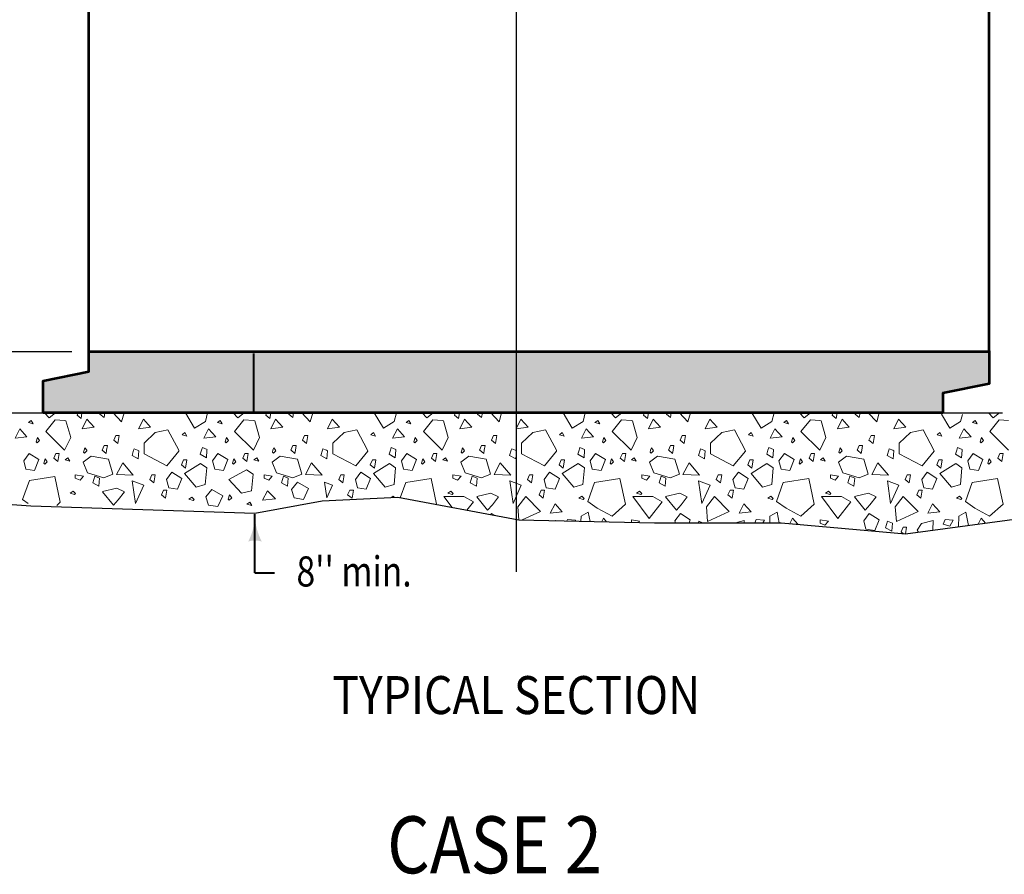
# Model space of a CAD drawing. Units: feet. Extents: x -2137151 to -2130416, y -2138504 to -2136574.
# Drawn here: x -2132777 to -2132058, y -2138376 to -2137752 of the extents above; entities that cross this region are included whole.
import ezdxf
from ezdxf.enums import TextEntityAlignment as Align

# ---------------------------------------------------------------- set-up
doc = ezdxf.new("R2010")
doc.units = ezdxf.units.FT
doc.header["$MEASUREMENT"] = 0
doc.linetypes.add('DGN Style 2', pattern=[72.711256, 43.626753, -29.084502])
for name, color, linetype, lineweight in [('dsnCellElements', 7, 'Continuous', 0), ('Level 1', 7, 'Continuous', 0), ('Level 2', 7, 'Continuous', 0)]:
    doc.layers.add(name, color=color, linetype=linetype, lineweight=lineweight)
doc.styles.add('Style-font001', font='font001.shx')

# ---------------------------------------------------------------- blocks, each defined once
blk = doc.blocks.new('LT')
at = {"layer": 'dsnCellElements', "linetype": 'Continuous', "lineweight": 30}
blk.add_hatch(color=7, dxfattribs=at).paths.add_polyline_path([(-20, 5, -0.156), (-20, -5, -0.123106), (0, 0, -0.123106)])
blk = doc.blocks.new('MH Joint - Left')
at = {"layer": 'Level 1', "color": 7, "linetype": 'Continuous', "lineweight": 53, "extrusion": (0, 0, -1), "flags": 128}
blk.add_lwpolyline([(0, 0), (-2.625, 0), (-3.375, 4), (-5, 4)], dxfattribs=at)

msp = doc.modelspace()

# ---------------------------------------------------------------- hatches: boundary and pattern name
at = {"layer": 'Level 1', "linetype": 'Continuous', "lineweight": 0}
msp.add_hatch(color=253, dxfattribs=at).paths.add_polyline_path([(-2132103.15, -2138039.38), (-2132760.11, -2138038.93), (-2132760.11, -2138015.42), (-2132726.84, -2138008.7), (-2132726.84, -2137994.14), (-2132069.21, -2137994.14), (-2132069.21, -2138017.68), (-2132103.15, -2138024.53)])

# ---------------------------------------------------------------- linework, layer by layer
at = {"layer": 'Level 1', "color": 7, "linetype": 'Continuous', "lineweight": 53}
for p, q in [((-2132726.84, -2137994.14), (-2132726.84, -2137635.86)), ((-2132069.21, -2137993.69), (-2132069.21, -2137635.86)), ((-2132726.84, -2137994.14), (-2132069.21, -2137994.14)), ((-2132103.15, -2138038.93), (-2132760.11, -2138038.93))]:
    msp.add_line(p, q, dxfattribs=at)
at = {"layer": 'Level 1', "color": 7, "linetype": 'Continuous', "lineweight": 30}
for p, q in [((-2132414.59, -2137649.58), (-2132414.67, -2138155)), ((-2133082.99, -2137994.21), (-2132739.11, -2137994.21))]:
    msp.add_line(p, q, dxfattribs=at)
at = {"layer": 'Level 1', "color": 7, "linetype": 'Continuous', "lineweight": 40}
for p, q in [((-2132606.37, -2138038.27), (-2132606.37, -2137995.59)), ((-2132605.44, -2138155.61), (-2132605.44, -2138112.93)), ((-2132605.44, -2138155.61), (-2132591.06, -2138155.61))]:
    msp.add_line(p, q, dxfattribs=at)
at = {"layer": 'Level 1', "color": 7, "linetype": 'Continuous', "lineweight": 13}
for p, q in [((-2132751.36, -2138044.12), (-2132758.24, -2138052.49)), ((-2132744.47, -2138044.56), (-2132751.36, -2138044.12)), ((-2132743.5, -2138044.62), (-2132744.47, -2138044.56)), ((-2132740.05, -2138056.92), (-2132743.5, -2138044.62)), ((-2132613.46, -2138044.12), (-2132620.34, -2138052.49)), ((-2132606.57, -2138044.56), (-2132613.46, -2138044.12)), ((-2132605.6, -2138044.62), (-2132606.57, -2138044.56)), ((-2132602.15, -2138056.92), (-2132605.6, -2138044.62)), ((-2132475.56, -2138044.12), (-2132482.44, -2138052.49)), ((-2132468.67, -2138044.56), (-2132475.56, -2138044.12)), ((-2132467.7, -2138044.62), (-2132468.67, -2138044.56)), ((-2132464.25, -2138056.92), (-2132467.7, -2138044.62)), ((-2132337.66, -2138044.12), (-2132344.54, -2138052.49)), ((-2132330.77, -2138044.56), (-2132337.66, -2138044.12)), ((-2132329.8, -2138044.62), (-2132330.77, -2138044.56)), ((-2132326.35, -2138056.92), (-2132329.8, -2138044.62)), ((-2132199.76, -2138044.12), (-2132206.64, -2138052.49)), ((-2132192.87, -2138044.56), (-2132199.76, -2138044.12)), ((-2132191.91, -2138044.62), (-2132192.87, -2138044.56)), ((-2132188.45, -2138056.92), (-2132191.91, -2138044.62)), ((-2132061.87, -2138044.12), (-2132068.74, -2138052.49)), ((-2132054.97, -2138044.56), (-2132061.87, -2138044.12)), ((-2132758.24, -2138052.49), (-2132744.47, -2138066.27)), ((-2132744.47, -2138066.27), (-2132740.05, -2138056.92)), ((-2132678.23, -2138053.15), (-2132686.49, -2138060.98)), ((-2132668.97, -2138051.3), (-2132678.23, -2138053.15)), ((-2132661.12, -2138066.27), (-2132668.97, -2138051.3)), ((-2132620.34, -2138052.49), (-2132606.57, -2138066.27)), ((-2132606.57, -2138066.27), (-2132602.15, -2138056.92)), ((-2132540.33, -2138053.15), (-2132548.59, -2138060.98)), ((-2132531.07, -2138051.3), (-2132540.33, -2138053.15)), ((-2132523.22, -2138066.27), (-2132531.07, -2138051.3)), ((-2132482.44, -2138052.49), (-2132468.67, -2138066.27)), ((-2132468.67, -2138066.27), (-2132464.25, -2138056.92)), ((-2132402.43, -2138053.15), (-2132410.69, -2138060.98)), ((-2132393.17, -2138051.3), (-2132402.43, -2138053.15)), ((-2132385.32, -2138066.27), (-2132393.17, -2138051.3)), ((-2132344.54, -2138052.49), (-2132330.77, -2138066.27)), ((-2132330.77, -2138066.27), (-2132326.35, -2138056.92)), ((-2132264.53, -2138053.15), (-2132272.79, -2138060.98)), ((-2132255.27, -2138051.3), (-2132264.53, -2138053.15)), ((-2132247.43, -2138066.27), (-2132255.27, -2138051.3)), ((-2132206.64, -2138052.49), (-2132192.87, -2138066.27)), ((-2132192.87, -2138066.27), (-2132188.45, -2138056.92)), ((-2132126.63, -2138053.15), (-2132134.89, -2138060.98)), ((-2132117.37, -2138051.3), (-2132126.63, -2138053.15)), ((-2132109.53, -2138066.27), (-2132117.37, -2138051.3)), ((-2132068.74, -2138052.49), (-2132054.97, -2138066.27)), ((-2132715.66, -2138062.67), (-2132717.15, -2138066.12)), ((-2132713.2, -2138062.67), (-2132715.66, -2138062.67)), ((-2132713.81, -2138066.27), (-2132713.2, -2138062.67)), ((-2132686.49, -2138060.98), (-2132686.49, -2138066.27)), ((-2132577.76, -2138062.67), (-2132579.25, -2138066.12)), ((-2132575.3, -2138062.67), (-2132577.76, -2138062.67)), ((-2132575.91, -2138066.27), (-2132575.3, -2138062.67)), ((-2132548.59, -2138060.98), (-2132548.59, -2138066.27)), ((-2132439.87, -2138062.67), (-2132441.35, -2138066.12)), ((-2132437.4, -2138062.67), (-2132439.87, -2138062.67)), ((-2132438.01, -2138066.27), (-2132437.4, -2138062.67)), ((-2132410.69, -2138060.98), (-2132410.69, -2138066.27)), ((-2132301.97, -2138062.67), (-2132303.45, -2138066.12)), ((-2132299.5, -2138062.67), (-2132301.97, -2138062.67)), ((-2132300.11, -2138066.27), (-2132299.5, -2138062.67)), ((-2132272.79, -2138060.98), (-2132272.79, -2138066.27)), ((-2132164.07, -2138062.67), (-2132165.55, -2138066.12)), ((-2132161.6, -2138062.67), (-2132164.07, -2138062.67)), ((-2132162.21, -2138066.27), (-2132161.6, -2138062.67)), ((-2132134.89, -2138060.98), (-2132134.89, -2138066.27)), ((-2132730.18, -2138066.27), (-2132730.58, -2138067.56)), ((-2132730.58, -2138067.56), (-2132729.86, -2138068.29)), ((-2132729.6, -2138064.37), (-2132730.18, -2138066.27)), ((-2132729.86, -2138068.29), (-2132728.14, -2138066.59)), ((-2132728.35, -2138066.27), (-2132729.6, -2138064.37)), ((-2132728.14, -2138066.59), (-2132728.35, -2138066.27)), ((-2132717.15, -2138066.12), (-2132716.96, -2138066.27)), ((-2132716.96, -2138066.27), (-2132714.2, -2138068.57)), ((-2132714.2, -2138068.57), (-2132713.81, -2138066.27)), ((-2132694.08, -2138066.27), (-2132695.23, -2138070.08)), ((-2132695.23, -2138070.08), (-2132690.81, -2138072.53)), ((-2132693.75, -2138065.16), (-2132694.08, -2138066.27)), ((-2132691.18, -2138066.27), (-2132693.75, -2138065.16)), ((-2132690.31, -2138066.65), (-2132691.18, -2138066.27)), ((-2132690.81, -2138072.53), (-2132690.31, -2138066.65)), ((-2132686.49, -2138066.27), (-2132686.49, -2138068.85)), ((-2132686.49, -2138068.85), (-2132669.76, -2138077.53)), ((-2132669.76, -2138077.53), (-2132660.93, -2138066.89)), ((-2132660.93, -2138066.89), (-2132661.12, -2138066.27)), ((-2132644.47, -2138066.27), (-2132645.36, -2138069.19)), ((-2132645.36, -2138069.19), (-2132640.91, -2138071.65)), ((-2132643.86, -2138064.27), (-2132644.47, -2138066.27)), ((-2132640.44, -2138065.75), (-2132643.86, -2138064.27)), ((-2132640.91, -2138071.65), (-2132640.48, -2138066.27)), ((-2132640.48, -2138066.27), (-2132640.44, -2138065.75)), ((-2132592.28, -2138066.27), (-2132592.68, -2138067.56)), ((-2132592.68, -2138067.56), (-2132591.96, -2138068.29)), ((-2132591.7, -2138064.37), (-2132592.28, -2138066.27)), ((-2132591.96, -2138068.29), (-2132590.24, -2138066.59)), ((-2132590.45, -2138066.27), (-2132591.7, -2138064.37)), ((-2132590.24, -2138066.59), (-2132590.45, -2138066.27)), ((-2132579.25, -2138066.12), (-2132579.07, -2138066.27)), ((-2132579.07, -2138066.27), (-2132576.3, -2138068.57)), ((-2132576.3, -2138068.57), (-2132575.91, -2138066.27)), ((-2132556.18, -2138066.27), (-2132557.33, -2138070.08)), ((-2132557.33, -2138070.08), (-2132552.91, -2138072.53)), ((-2132555.85, -2138065.16), (-2132556.18, -2138066.27)), ((-2132553.29, -2138066.27), (-2132555.85, -2138065.16)), ((-2132552.41, -2138066.65), (-2132553.29, -2138066.27)), ((-2132552.91, -2138072.53), (-2132552.41, -2138066.65)), ((-2132548.59, -2138066.27), (-2132548.59, -2138068.85)), ((-2132548.59, -2138068.85), (-2132531.87, -2138077.53)), ((-2132531.87, -2138077.53), (-2132523.03, -2138066.89)), ((-2132523.03, -2138066.89), (-2132523.22, -2138066.27)), ((-2132506.57, -2138066.27), (-2132507.46, -2138069.19)), ((-2132507.46, -2138069.19), (-2132503.01, -2138071.65)), ((-2132505.96, -2138064.27), (-2132506.57, -2138066.27)), ((-2132502.54, -2138065.75), (-2132505.96, -2138064.27)), ((-2132503.01, -2138071.65), (-2132502.58, -2138066.27)), ((-2132502.58, -2138066.27), (-2132502.54, -2138065.75)), ((-2132454.38, -2138066.27), (-2132454.78, -2138067.56)), ((-2132454.78, -2138067.56), (-2132454.06, -2138068.29)), ((-2132453.8, -2138064.37), (-2132454.38, -2138066.27)), ((-2132454.06, -2138068.29), (-2132452.34, -2138066.59)), ((-2132452.55, -2138066.27), (-2132453.8, -2138064.37)), ((-2132452.34, -2138066.59), (-2132452.55, -2138066.27)), ((-2132441.35, -2138066.12), (-2132441.17, -2138066.27)), ((-2132441.17, -2138066.27), (-2132438.4, -2138068.57)), ((-2132438.4, -2138068.57), (-2132438.01, -2138066.27)), ((-2132418.28, -2138066.27), (-2132419.43, -2138070.08)), ((-2132419.43, -2138070.08), (-2132415.01, -2138072.53)), ((-2132417.95, -2138065.16), (-2132418.28, -2138066.27)), ((-2132415.39, -2138066.27), (-2132417.95, -2138065.16)), ((-2132414.52, -2138066.65), (-2132415.39, -2138066.27)), ((-2132415.01, -2138072.53), (-2132414.52, -2138066.65)), ((-2132410.69, -2138066.27), (-2132410.69, -2138068.85)), ((-2132410.69, -2138068.85), (-2132393.97, -2138077.53)), ((-2132393.97, -2138077.53), (-2132385.13, -2138066.89)), ((-2132385.13, -2138066.89), (-2132385.32, -2138066.27)), ((-2132368.67, -2138066.27), (-2132369.56, -2138069.19)), ((-2132369.56, -2138069.19), (-2132365.11, -2138071.65)), ((-2132368.06, -2138064.27), (-2132368.67, -2138066.27)), ((-2132364.64, -2138065.75), (-2132368.06, -2138064.27)), ((-2132365.11, -2138071.65), (-2132364.68, -2138066.27)), ((-2132364.68, -2138066.27), (-2132364.64, -2138065.75)), ((-2132316.48, -2138066.27), (-2132316.88, -2138067.56)), ((-2132316.88, -2138067.56), (-2132316.16, -2138068.29)), ((-2132315.9, -2138064.37), (-2132316.48, -2138066.27)), ((-2132316.16, -2138068.29), (-2132314.44, -2138066.59)), ((-2132314.65, -2138066.27), (-2132315.9, -2138064.37)), ((-2132314.44, -2138066.59), (-2132314.65, -2138066.27)), ((-2132303.45, -2138066.12), (-2132303.27, -2138066.27)), ((-2132303.27, -2138066.27), (-2132300.5, -2138068.57)), ((-2132300.5, -2138068.57), (-2132300.11, -2138066.27)), ((-2132280.38, -2138066.27), (-2132281.53, -2138070.08)), ((-2132281.53, -2138070.08), (-2132277.11, -2138072.53)), ((-2132280.05, -2138065.16), (-2132280.38, -2138066.27)), ((-2132277.49, -2138066.27), (-2132280.05, -2138065.16)), ((-2132276.62, -2138066.65), (-2132277.49, -2138066.27)), ((-2132277.11, -2138072.53), (-2132276.62, -2138066.65)), ((-2132272.79, -2138066.27), (-2132272.79, -2138068.85)), ((-2132272.79, -2138068.85), (-2132256.07, -2138077.53)), ((-2132256.07, -2138077.53), (-2132247.23, -2138066.89)), ((-2132247.23, -2138066.89), (-2132247.43, -2138066.27)), ((-2132230.77, -2138066.27), (-2132231.66, -2138069.19)), ((-2132231.66, -2138069.19), (-2132227.21, -2138071.65)), ((-2132230.16, -2138064.27), (-2132230.77, -2138066.27)), ((-2132226.74, -2138065.75), (-2132230.16, -2138064.27)), ((-2132227.21, -2138071.65), (-2132226.78, -2138066.27)), ((-2132226.78, -2138066.27), (-2132226.74, -2138065.75)), ((-2132178.59, -2138066.27), (-2132178.98, -2138067.56)), ((-2132178.98, -2138067.56), (-2132178.26, -2138068.29)), ((-2132178, -2138064.37), (-2132178.59, -2138066.27)), ((-2132178.26, -2138068.29), (-2132176.54, -2138066.59)), ((-2132176.75, -2138066.27), (-2132178, -2138064.37)), ((-2132176.54, -2138066.59), (-2132176.75, -2138066.27)), ((-2132165.55, -2138066.12), (-2132165.37, -2138066.27)), ((-2132165.37, -2138066.27), (-2132162.6, -2138068.57)), ((-2132162.6, -2138068.57), (-2132162.21, -2138066.27)), ((-2132142.48, -2138066.27), (-2132143.63, -2138070.08)), ((-2132143.63, -2138070.08), (-2132139.21, -2138072.53)), ((-2132142.15, -2138065.16), (-2132142.48, -2138066.27)), ((-2132139.59, -2138066.27), (-2132142.15, -2138065.16)), ((-2132138.72, -2138066.65), (-2132139.59, -2138066.27)), ((-2132139.21, -2138072.53), (-2132138.72, -2138066.65)), ((-2132134.89, -2138066.27), (-2132134.89, -2138068.85)), ((-2132134.89, -2138068.85), (-2132118.17, -2138077.53)), ((-2132118.17, -2138077.53), (-2132109.33, -2138066.89)), ((-2132109.33, -2138066.89), (-2132109.53, -2138066.27)), ((-2132092.87, -2138066.27), (-2132093.76, -2138069.19)), ((-2132093.76, -2138069.19), (-2132089.31, -2138071.65)), ((-2132092.26, -2138064.27), (-2132092.87, -2138066.27)), ((-2132088.84, -2138065.75), (-2132092.26, -2138064.27)), ((-2132089.31, -2138071.65), (-2132088.88, -2138066.27)), ((-2132088.88, -2138066.27), (-2132088.84, -2138065.75)), ((-2132447.24, -2138110.65), (-2132447.05, -2138110.65))]:
    msp.add_line(p, q, dxfattribs=at)
at = {"layer": 'Level 1', "color": 7, "linetype": 'Continuous', "lineweight": 13, "flags": 128}
for points in [[(-2132751.2, -2138038.93), (-2132755.81, -2138042.57), (-2132759.21, -2138038.93)], [(-2132734.7, -2138038.93), (-2132735.42, -2138040.62), (-2132732.47, -2138043.08), (-2132731.78, -2138038.93)], [(-2132718.27, -2138038.93), (-2132718.63, -2138039.78), (-2132715.68, -2138042.23), (-2132715.12, -2138038.93)], [(-2132709.07, -2138038.93), (-2132702.91, -2138045.48), (-2132701.08, -2138038.93)], [(-2132656.23, -2138038.93), (-2132649.51, -2138050.12), (-2132641.64, -2138045.2), (-2132640.01, -2138038.93)], [(-2132613.3, -2138038.93), (-2132617.92, -2138042.57), (-2132621.31, -2138038.93)], [(-2132596.8, -2138038.93), (-2132597.52, -2138040.62), (-2132594.57, -2138043.08), (-2132593.89, -2138038.93)], [(-2132580.37, -2138038.93), (-2132580.74, -2138039.78), (-2132577.78, -2138042.23), (-2132577.22, -2138038.93)], [(-2132571.17, -2138038.93), (-2132565.01, -2138045.48), (-2132563.18, -2138038.93)], [(-2132518.33, -2138038.93), (-2132511.61, -2138050.12), (-2132503.75, -2138045.2), (-2132502.11, -2138038.93)], [(-2132475.4, -2138038.93), (-2132480.02, -2138042.57), (-2132483.42, -2138038.93)], [(-2132458.91, -2138038.93), (-2132459.62, -2138040.62), (-2132456.67, -2138043.08), (-2132455.99, -2138038.93)], [(-2132442.47, -2138038.93), (-2132442.84, -2138039.78), (-2132439.88, -2138042.23), (-2132439.32, -2138038.93)], [(-2132433.27, -2138038.93), (-2132427.11, -2138045.48), (-2132425.28, -2138038.93)], [(-2132380.43, -2138038.93), (-2132373.72, -2138050.12), (-2132365.85, -2138045.2), (-2132364.21, -2138038.93)], [(-2132337.5, -2138038.93), (-2132342.12, -2138042.57), (-2132345.52, -2138038.93)], [(-2132321.01, -2138038.93), (-2132321.72, -2138040.62), (-2132318.77, -2138043.08), (-2132318.09, -2138038.93)], [(-2132304.57, -2138038.93), (-2132304.94, -2138039.78), (-2132301.98, -2138042.23), (-2132301.43, -2138038.93)], [(-2132295.37, -2138038.93), (-2132289.21, -2138045.48), (-2132287.38, -2138038.93)], [(-2132242.53, -2138038.93), (-2132235.82, -2138050.12), (-2132227.95, -2138045.2), (-2132226.31, -2138038.93)], [(-2132199.6, -2138038.93), (-2132204.22, -2138042.57), (-2132207.62, -2138038.93)], [(-2132183.11, -2138038.93), (-2132183.82, -2138040.62), (-2132180.87, -2138043.08), (-2132180.19, -2138038.93)], [(-2132166.67, -2138038.93), (-2132167.04, -2138039.78), (-2132164.09, -2138042.23), (-2132163.53, -2138038.93)], [(-2132157.47, -2138038.93), (-2132151.31, -2138045.48), (-2132149.48, -2138038.93)], [(-2132104.07, -2138039.87), (-2132097.92, -2138050.12), (-2132090.05, -2138045.2), (-2132088.69, -2138040.01)], [(-2132061.7, -2138038.93), (-2132066.32, -2138042.57), (-2132069.72, -2138038.93)], [(-2132750.26, -2138106.51), (-2132747.61, -2138104.12), (-2132751.66, -2138085.29), (-2132770.21, -2138088.38), (-2132775.14, -2138102.16), (-2132771.08, -2138105.06)], [(-2132553.05, -2138101.01), (-2132554.7, -2138089.6), (-2132548.8, -2138091.82), (-2132553.04, -2138101.04)], [(-2132472.98, -2138105.82), (-2132472.74, -2138105.61), (-2132476.79, -2138086.78), (-2132495.34, -2138089.87), (-2132499.29, -2138100.93)], [(-2132716.74, -2138096.55), (-2132708.79, -2138106.38), (-2132705.35, -2138102.42), (-2132700.85, -2138096.6), (-2132706.41, -2138093.95), (-2132716.74, -2138096.26)], [(-2132503.83, -2138100.45), (-2132504.5, -2138099.78), (-2132505.41, -2138100.38)], [(-2132461.52, -2138107.95), (-2132467.38, -2138100.02), (-2132452.83, -2138100.02), (-2132445.95, -2138103.99), (-2132450.64, -2138109.98)], [(-2132443.46, -2138100.24), (-2132435.5, -2138110.07), (-2132432.06, -2138106.1), (-2132427.56, -2138100.28), (-2132433.12, -2138097.64), (-2132443.46, -2138099.95)], [(-2132410.24, -2138117.1), (-2132396.88, -2138110.86), (-2132407.72, -2138100.02), (-2132413.54, -2138107.43), (-2132412.84, -2138117.01)], [(-2132305.56, -2138100.24), (-2132297.6, -2138110.07), (-2132294.16, -2138106.1), (-2132289.66, -2138100.28), (-2132295.22, -2138097.64), (-2132305.56, -2138099.95)], [(-2132167.66, -2138100.24), (-2132159.7, -2138110.07), (-2132156.26, -2138106.1), (-2132151.76, -2138100.28), (-2132157.32, -2138097.64), (-2132167.66, -2138099.95)], [(-2132430.6, -2138113.71), (-2132432.59, -2138112.45), (-2132433.17, -2138113.23)], [(-2132367.32, -2138118), (-2132367.25, -2138114.3), (-2132361.96, -2138111.39), (-2132360.66, -2138118.14)], [(-2132288.41, -2138119.11), (-2132287.55, -2138116.95), (-2132294.69, -2138112.45), (-2132298.66, -2138117.74), (-2132298.3, -2138119.11)], [(-2132229.45, -2138119.11), (-2132229.35, -2138114.3), (-2132224.06, -2138111.39), (-2132222.57, -2138119.11)], [(-2132091.61, -2138122.07), (-2132091.45, -2138114.3), (-2132086.16, -2138111.39), (-2132084.29, -2138121.07)], [(-2132385.94, -2138117.61), (-2132385.93, -2138117.53), (-2132386.22, -2138117.6)], [(-2132371.69, -2138117.91), (-2132371.29, -2138117.18), (-2132377.18, -2138116.7), (-2132377.65, -2138117.78)], [(-2132352.06, -2138118.32), (-2132350.85, -2138115.89), (-2132348.58, -2138118.39)], [(-2132325.37, -2138118.87), (-2132324.56, -2138117.9), (-2132330.48, -2138116.91), (-2132330.48, -2138118.77)], [(-2132278.55, -2138119.11), (-2132281.23, -2138117.97), (-2132281.57, -2138119.11)], [(-2132248.1, -2138119.11), (-2132248.04, -2138117.53), (-2132254.5, -2138119.11)], [(-2132234.46, -2138119.11), (-2132233.39, -2138117.18), (-2132239.28, -2138116.7), (-2132240.33, -2138119.11)], [(-2132214.84, -2138119.67), (-2132212.95, -2138115.89), (-2132209.03, -2138120.2)], [(-2132110.43, -2138124.64), (-2132110.14, -2138117.53), (-2132118.57, -2138119.59), (-2132121.74, -2138124.62), (-2132120.8, -2138126.05)], [(-2132077.15, -2138120.1), (-2132075.05, -2138115.89), (-2132071.87, -2138119.38)], [(-2132130.34, -2138127.35), (-2132129.49, -2138122.35), (-2132131.96, -2138122.35), (-2132133.44, -2138125.79), (-2132131.71, -2138127.23)]]:
    msp.add_lwpolyline(points, dxfattribs=at)
for points in [[(-2132770.8, -2138045.85), (-2132767.36, -2138046.84), (-2132768.81, -2138044.38), (-2132770.8, -2138045.85)], [(-2132731.67, -2138050.51), (-2132728.23, -2138043.63), (-2132722.94, -2138049.45), (-2132731.67, -2138050.51)], [(-2132690.4, -2138050.51), (-2132686.96, -2138043.63), (-2132681.67, -2138049.45), (-2132690.4, -2138050.51)], [(-2132632.9, -2138045.85), (-2132629.46, -2138046.84), (-2132630.91, -2138044.38), (-2132632.9, -2138045.85)], [(-2132593.77, -2138050.51), (-2132590.33, -2138043.63), (-2132585.04, -2138049.45), (-2132593.77, -2138050.51)], [(-2132552.5, -2138050.51), (-2132549.06, -2138043.63), (-2132543.77, -2138049.45), (-2132552.5, -2138050.51)], [(-2132495, -2138045.85), (-2132491.56, -2138046.84), (-2132493.02, -2138044.38), (-2132495, -2138045.85)], [(-2132455.87, -2138050.51), (-2132452.43, -2138043.63), (-2132447.14, -2138049.45), (-2132455.87, -2138050.51)], [(-2132414.6, -2138050.51), (-2132411.16, -2138043.63), (-2132405.87, -2138049.45), (-2132414.6, -2138050.51)], [(-2132357.1, -2138045.85), (-2132353.66, -2138046.84), (-2132355.12, -2138044.38), (-2132357.1, -2138045.85)], [(-2132317.97, -2138050.51), (-2132314.53, -2138043.63), (-2132309.24, -2138049.45), (-2132317.97, -2138050.51)], [(-2132276.7, -2138050.51), (-2132273.26, -2138043.63), (-2132267.97, -2138049.45), (-2132276.7, -2138050.51)], [(-2132219.2, -2138045.85), (-2132215.76, -2138046.84), (-2132217.22, -2138044.38), (-2132219.2, -2138045.85)], [(-2132180.07, -2138050.51), (-2132176.63, -2138043.63), (-2132171.34, -2138049.45), (-2132180.07, -2138050.51)], [(-2132138.8, -2138050.51), (-2132135.36, -2138043.63), (-2132130.07, -2138049.45), (-2132138.8, -2138050.51)], [(-2132081.3, -2138045.85), (-2132077.86, -2138046.84), (-2132079.32, -2138044.38), (-2132081.3, -2138045.85)], [(-2132780.68, -2138057.39), (-2132777.24, -2138050.51), (-2132771.95, -2138056.33), (-2132780.68, -2138057.39)], [(-2132765.22, -2138059.99), (-2132764.49, -2138060.74), (-2132762.77, -2138059.02), (-2132764.24, -2138056.8), (-2132765.22, -2138059.99)], [(-2132708.58, -2138058.83), (-2132705.63, -2138061.28), (-2132704.63, -2138055.38), (-2132707.1, -2138055.38), (-2132708.58, -2138058.83)], [(-2132658.73, -2138054.85), (-2132655.31, -2138055.85), (-2132656.77, -2138053.38), (-2132658.73, -2138054.85)], [(-2132642.78, -2138057.39), (-2132639.34, -2138050.51), (-2132634.05, -2138056.33), (-2132642.78, -2138057.39)], [(-2132627.32, -2138059.99), (-2132626.59, -2138060.74), (-2132624.87, -2138059.02), (-2132626.34, -2138056.8), (-2132627.32, -2138059.99)], [(-2132570.68, -2138058.83), (-2132567.73, -2138061.28), (-2132566.73, -2138055.38), (-2132569.2, -2138055.38), (-2132570.68, -2138058.83)], [(-2132520.83, -2138054.85), (-2132517.41, -2138055.85), (-2132518.87, -2138053.38), (-2132520.83, -2138054.85)], [(-2132504.88, -2138057.39), (-2132501.44, -2138050.51), (-2132496.15, -2138056.33), (-2132504.88, -2138057.39)], [(-2132489.42, -2138059.99), (-2132488.69, -2138060.74), (-2132486.97, -2138059.02), (-2132488.44, -2138056.8), (-2132489.42, -2138059.99)], [(-2132432.78, -2138058.83), (-2132429.83, -2138061.28), (-2132428.83, -2138055.38), (-2132431.3, -2138055.38), (-2132432.78, -2138058.83)], [(-2132382.93, -2138054.85), (-2132379.51, -2138055.85), (-2132380.97, -2138053.38), (-2132382.93, -2138054.85)], [(-2132366.98, -2138057.39), (-2132363.54, -2138050.51), (-2132358.25, -2138056.33), (-2132366.98, -2138057.39)], [(-2132351.53, -2138059.99), (-2132350.79, -2138060.74), (-2132349.07, -2138059.02), (-2132350.54, -2138056.8), (-2132351.53, -2138059.99)], [(-2132294.88, -2138058.83), (-2132291.93, -2138061.28), (-2132290.93, -2138055.38), (-2132293.4, -2138055.38), (-2132294.88, -2138058.83)], [(-2132245.03, -2138054.85), (-2132241.61, -2138055.85), (-2132243.07, -2138053.38), (-2132245.03, -2138054.85)], [(-2132229.08, -2138057.39), (-2132225.65, -2138050.51), (-2132220.35, -2138056.33), (-2132229.08, -2138057.39)], [(-2132213.63, -2138059.99), (-2132212.89, -2138060.74), (-2132211.17, -2138059.02), (-2132212.64, -2138056.8), (-2132213.63, -2138059.99)], [(-2132156.99, -2138058.83), (-2132154.03, -2138061.28), (-2132153.03, -2138055.38), (-2132155.5, -2138055.38), (-2132156.99, -2138058.83)], [(-2132107.13, -2138054.85), (-2132103.71, -2138055.85), (-2132105.17, -2138053.38), (-2132107.13, -2138054.85)], [(-2132091.19, -2138057.39), (-2132087.75, -2138050.51), (-2132082.46, -2138056.33), (-2132091.19, -2138057.39)], [(-2132075.73, -2138059.99), (-2132074.99, -2138060.74), (-2132073.27, -2138059.02), (-2132074.74, -2138056.8), (-2132075.73, -2138059.99)], [(-2132770.36, -2138068.54), (-2132774.33, -2138073.83), (-2132772.74, -2138079.91), (-2132766.4, -2138080.97), (-2132763.22, -2138073.04), (-2132770.36, -2138068.54)], [(-2132752.31, -2138072.09), (-2132749.35, -2138074.55), (-2132748.35, -2138068.64), (-2132750.82, -2138068.64), (-2132752.31, -2138072.09)], [(-2132730.87, -2138074.89), (-2132725.05, -2138070.65), (-2132712.36, -2138072.77), (-2132709.18, -2138083.62), (-2132715.79, -2138086.26), (-2132727.7, -2138082.82), (-2132730.87, -2138074.89)], [(-2132632.46, -2138068.54), (-2132636.43, -2138073.83), (-2132634.85, -2138079.91), (-2132628.5, -2138080.97), (-2132625.32, -2138073.04), (-2132632.46, -2138068.54)], [(-2132614.41, -2138072.09), (-2132611.45, -2138074.55), (-2132610.45, -2138068.64), (-2132612.92, -2138068.64), (-2132614.41, -2138072.09)], [(-2132592.97, -2138074.89), (-2132587.15, -2138070.65), (-2132574.46, -2138072.77), (-2132571.28, -2138083.62), (-2132577.9, -2138086.26), (-2132589.8, -2138082.82), (-2132592.97, -2138074.89)], [(-2132494.57, -2138068.54), (-2132498.53, -2138073.83), (-2132496.95, -2138079.91), (-2132490.6, -2138080.97), (-2132487.42, -2138073.04), (-2132494.57, -2138068.54)], [(-2132476.51, -2138072.09), (-2132473.55, -2138074.55), (-2132472.56, -2138068.64), (-2132475.02, -2138068.64), (-2132476.51, -2138072.09)], [(-2132455.08, -2138074.89), (-2132449.26, -2138070.65), (-2132436.56, -2138072.77), (-2132433.38, -2138083.62), (-2132440, -2138086.26), (-2132451.9, -2138082.82), (-2132455.08, -2138074.89)], [(-2132356.67, -2138068.54), (-2132360.63, -2138073.83), (-2132359.05, -2138079.91), (-2132352.7, -2138080.97), (-2132349.52, -2138073.04), (-2132356.67, -2138068.54)], [(-2132338.61, -2138072.09), (-2132335.66, -2138074.55), (-2132334.66, -2138068.64), (-2132337.12, -2138068.64), (-2132338.61, -2138072.09)], [(-2132317.18, -2138074.89), (-2132311.36, -2138070.65), (-2132298.66, -2138072.77), (-2132295.48, -2138083.62), (-2132302.1, -2138086.26), (-2132314, -2138082.82), (-2132317.18, -2138074.89)], [(-2132218.77, -2138068.54), (-2132222.74, -2138073.83), (-2132221.15, -2138079.91), (-2132214.8, -2138080.97), (-2132211.62, -2138073.04), (-2132218.77, -2138068.54)], [(-2132200.71, -2138072.09), (-2132197.76, -2138074.55), (-2132196.76, -2138068.64), (-2132199.22, -2138068.64), (-2132200.71, -2138072.09)], [(-2132179.28, -2138074.89), (-2132173.46, -2138070.65), (-2132160.76, -2138072.77), (-2132157.58, -2138083.62), (-2132164.2, -2138086.26), (-2132176.1, -2138082.82), (-2132179.28, -2138074.89)], [(-2132080.87, -2138068.54), (-2132084.84, -2138073.83), (-2132083.25, -2138079.91), (-2132076.9, -2138080.97), (-2132073.73, -2138073.04), (-2132080.87, -2138068.54)], [(-2132062.81, -2138072.09), (-2132059.86, -2138074.55), (-2132058.86, -2138068.64), (-2132061.32, -2138068.64), (-2132062.81, -2138072.09)], [(-2132759.68, -2138075.59), (-2132758.96, -2138076.32), (-2132757.22, -2138074.6), (-2132758.71, -2138072.38), (-2132759.68, -2138075.59)], [(-2132744.07, -2138073.22), (-2132740.63, -2138074.18), (-2132742.1, -2138071.73), (-2132744.07, -2138073.22)], [(-2132702.04, -2138075.42), (-2132706.54, -2138083.88), (-2132694.37, -2138084.41), (-2132702.04, -2138075.42)], [(-2132659.09, -2138076.75), (-2132656.14, -2138079.2), (-2132655.16, -2138073.28), (-2132657.62, -2138073.28), (-2132659.09, -2138076.75)], [(-2132645.16, -2138075.95), (-2132656.8, -2138083.09), (-2132648.34, -2138093.14), (-2132641.72, -2138091.29), (-2132640.67, -2138079.12), (-2132645.16, -2138075.95)], [(-2132621.78, -2138075.59), (-2132621.06, -2138076.32), (-2132619.32, -2138074.6), (-2132620.81, -2138072.38), (-2132621.78, -2138075.59)], [(-2132606.17, -2138073.22), (-2132602.73, -2138074.18), (-2132604.2, -2138071.73), (-2132606.17, -2138073.22)], [(-2132564.14, -2138075.42), (-2132568.64, -2138083.88), (-2132556.47, -2138084.41), (-2132564.14, -2138075.42)], [(-2132521.19, -2138076.75), (-2132518.24, -2138079.2), (-2132517.26, -2138073.28), (-2132519.72, -2138073.28), (-2132521.19, -2138076.75)], [(-2132507.26, -2138075.95), (-2132518.9, -2138083.09), (-2132510.44, -2138093.14), (-2132503.82, -2138091.29), (-2132502.77, -2138079.12), (-2132507.26, -2138075.95)], [(-2132483.88, -2138075.59), (-2132483.16, -2138076.32), (-2132481.42, -2138074.6), (-2132482.91, -2138072.38), (-2132483.88, -2138075.59)], [(-2132468.27, -2138073.22), (-2132464.83, -2138074.18), (-2132466.3, -2138071.73), (-2132468.27, -2138073.22)], [(-2132426.24, -2138075.42), (-2132430.74, -2138083.88), (-2132418.57, -2138084.41), (-2132426.24, -2138075.42)], [(-2132383.29, -2138076.75), (-2132380.34, -2138079.2), (-2132379.36, -2138073.28), (-2132381.83, -2138073.28), (-2132383.29, -2138076.75)], [(-2132369.36, -2138075.95), (-2132381, -2138083.09), (-2132372.54, -2138093.14), (-2132365.93, -2138091.29), (-2132364.87, -2138079.12), (-2132369.36, -2138075.95)], [(-2132345.98, -2138075.59), (-2132345.26, -2138076.32), (-2132343.52, -2138074.6), (-2132345.01, -2138072.38), (-2132345.98, -2138075.59)], [(-2132330.37, -2138073.22), (-2132326.93, -2138074.18), (-2132328.4, -2138071.73), (-2132330.37, -2138073.22)], [(-2132288.34, -2138075.42), (-2132292.84, -2138083.88), (-2132280.67, -2138084.41), (-2132288.34, -2138075.42)], [(-2132245.39, -2138076.75), (-2132242.44, -2138079.2), (-2132241.46, -2138073.28), (-2132243.93, -2138073.28), (-2132245.39, -2138076.75)], [(-2132231.47, -2138075.95), (-2132243.1, -2138083.09), (-2132234.64, -2138093.14), (-2132228.03, -2138091.29), (-2132226.97, -2138079.12), (-2132231.47, -2138075.95)], [(-2132208.08, -2138075.59), (-2132207.36, -2138076.32), (-2132205.63, -2138074.6), (-2132207.11, -2138072.38), (-2132208.08, -2138075.59)], [(-2132192.47, -2138073.22), (-2132189.03, -2138074.18), (-2132190.5, -2138071.73), (-2132192.47, -2138073.22)], [(-2132150.44, -2138075.42), (-2132154.94, -2138083.88), (-2132142.77, -2138084.41), (-2132150.44, -2138075.42)], [(-2132107.5, -2138076.75), (-2132104.54, -2138079.2), (-2132103.56, -2138073.28), (-2132106.03, -2138073.28), (-2132107.5, -2138076.75)], [(-2132093.57, -2138075.95), (-2132105.21, -2138083.09), (-2132096.74, -2138093.14), (-2132090.13, -2138091.29), (-2132089.07, -2138079.12), (-2132093.57, -2138075.95)], [(-2132070.18, -2138075.59), (-2132069.46, -2138076.32), (-2132067.73, -2138074.6), (-2132069.21, -2138072.38), (-2132070.18, -2138075.59)], [(-2132733.2, -2138088.04), (-2132730.75, -2138085.09), (-2132736.66, -2138084.1), (-2132736.66, -2138086.57), (-2132733.2, -2138088.04)], [(-2132723.95, -2138089.97), (-2132719.52, -2138092.44), (-2132719.03, -2138086.52), (-2132722.49, -2138085.05), (-2132723.95, -2138089.97)], [(-2132682.19, -2138087.61), (-2132679.23, -2138090.06), (-2132678.24, -2138084.16), (-2132680.72, -2138084.16), (-2132682.19, -2138087.61)], [(-2132666.06, -2138082.29), (-2132670.03, -2138087.59), (-2132668.44, -2138093.67), (-2132662.09, -2138094.73), (-2132658.92, -2138086.79), (-2132666.06, -2138082.29)], [(-2132611.68, -2138080.42), (-2132624.48, -2138087.57), (-2132615.17, -2138097.62), (-2132607.89, -2138095.77), (-2132606.73, -2138083.6), (-2132611.68, -2138080.42)], [(-2132595.3, -2138088.04), (-2132592.85, -2138085.09), (-2132598.76, -2138084.1), (-2132598.76, -2138086.57), (-2132595.3, -2138088.04)], [(-2132586.05, -2138089.97), (-2132581.62, -2138092.44), (-2132581.13, -2138086.52), (-2132584.59, -2138085.05), (-2132586.05, -2138089.97)], [(-2132544.29, -2138087.61), (-2132541.34, -2138090.06), (-2132540.34, -2138084.16), (-2132542.82, -2138084.16), (-2132544.29, -2138087.61)], [(-2132528.16, -2138082.29), (-2132532.13, -2138087.59), (-2132530.54, -2138093.67), (-2132524.19, -2138094.73), (-2132521.02, -2138086.79), (-2132528.16, -2138082.29)], [(-2132457.4, -2138088.04), (-2132454.95, -2138085.09), (-2132460.87, -2138084.1), (-2132460.87, -2138086.57), (-2132457.4, -2138088.04)], [(-2132448.16, -2138089.97), (-2132443.72, -2138092.44), (-2132443.23, -2138086.52), (-2132446.69, -2138085.05), (-2132448.16, -2138089.97)], [(-2132406.39, -2138087.61), (-2132403.44, -2138090.06), (-2132402.44, -2138084.16), (-2132404.92, -2138084.16), (-2132406.39, -2138087.61)], [(-2132390.26, -2138082.29), (-2132394.23, -2138087.59), (-2132392.64, -2138093.67), (-2132386.29, -2138094.73), (-2132383.12, -2138086.79), (-2132390.26, -2138082.29)], [(-2132319.5, -2138088.04), (-2132317.05, -2138085.09), (-2132322.97, -2138084.1), (-2132322.97, -2138086.57), (-2132319.5, -2138088.04)], [(-2132310.26, -2138089.97), (-2132305.82, -2138092.44), (-2132305.33, -2138086.52), (-2132308.79, -2138085.05), (-2132310.26, -2138089.97)], [(-2132268.49, -2138087.61), (-2132265.54, -2138090.06), (-2132264.54, -2138084.16), (-2132267.02, -2138084.16), (-2132268.49, -2138087.61)], [(-2132252.36, -2138082.29), (-2132256.33, -2138087.59), (-2132254.74, -2138093.67), (-2132248.4, -2138094.73), (-2132245.22, -2138086.79), (-2132252.36, -2138082.29)], [(-2132181.6, -2138088.04), (-2132179.15, -2138085.09), (-2132185.07, -2138084.1), (-2132185.07, -2138086.57), (-2132181.6, -2138088.04)], [(-2132172.36, -2138089.97), (-2132167.92, -2138092.44), (-2132167.43, -2138086.52), (-2132170.89, -2138085.05), (-2132172.36, -2138089.97)], [(-2132130.59, -2138087.61), (-2132127.64, -2138090.06), (-2132126.64, -2138084.16), (-2132129.12, -2138084.16), (-2132130.59, -2138087.61)], [(-2132114.46, -2138082.29), (-2132118.43, -2138087.59), (-2132116.85, -2138093.67), (-2132110.5, -2138094.73), (-2132107.32, -2138086.79), (-2132114.46, -2138082.29)], [(-2132695.16, -2138088.64), (-2132686.7, -2138091.82), (-2132692.78, -2138105.05), (-2132695.16, -2138088.64)], [(-2132574.31, -2138089.64), (-2132578.67, -2138094.94), (-2132576.93, -2138101.02), (-2132569.94, -2138102.08), (-2132566.45, -2138094.14), (-2132574.31, -2138089.64)], [(-2132419.36, -2138088.64), (-2132410.9, -2138091.82), (-2132416.98, -2138105.05), (-2132419.36, -2138088.64)], [(-2132344.66, -2138114.46), (-2132334.84, -2138105.61), (-2132338.89, -2138086.78), (-2132357.44, -2138089.87), (-2132362.36, -2138103.65), (-2132355.48, -2138108.57), (-2132344.66, -2138114.46)], [(-2132281.46, -2138088.64), (-2132273, -2138091.82), (-2132279.08, -2138105.05), (-2132281.46, -2138088.64)], [(-2132206.76, -2138114.46), (-2132196.94, -2138105.61), (-2132200.99, -2138086.78), (-2132219.54, -2138089.87), (-2132224.46, -2138103.65), (-2132217.58, -2138108.57), (-2132206.76, -2138114.46)], [(-2132143.56, -2138088.64), (-2132135.1, -2138091.82), (-2132141.18, -2138105.05), (-2132143.56, -2138088.64)], [(-2132068.86, -2138114.46), (-2132059.04, -2138105.61), (-2132063.09, -2138086.78), (-2132081.64, -2138089.87), (-2132086.57, -2138103.65), (-2132079.68, -2138108.57), (-2132068.86, -2138114.46)], [(-2132737.2, -2138098.63), (-2132736.47, -2138097.88), (-2132738.19, -2138096.16), (-2132740.41, -2138097.63), (-2132737.2, -2138098.63)], [(-2132673.66, -2138098.81), (-2132670.71, -2138101.27), (-2132669.71, -2138095.36), (-2132672.18, -2138095.36), (-2132673.66, -2138098.81)], [(-2132636.88, -2138094.98), (-2132641.24, -2138100.27), (-2132639.5, -2138106.36), (-2132632.51, -2138107.41), (-2132629.02, -2138099.48), (-2132636.88, -2138094.98)], [(-2132625.12, -2138102.03), (-2132624.33, -2138102.76), (-2132622.42, -2138101.05), (-2132624.06, -2138098.82), (-2132625.12, -2138102.03)], [(-2132600, -2138102.73), (-2132596.22, -2138095.85), (-2132590.4, -2138101.67), (-2132600, -2138102.73)], [(-2132537.77, -2138098.87), (-2132534.52, -2138101.32), (-2132533.43, -2138095.42), (-2132536.16, -2138095.42), (-2132537.77, -2138098.87)], [(-2132461.41, -2138098.63), (-2132460.67, -2138097.88), (-2132462.39, -2138096.16), (-2132464.61, -2138097.63), (-2132461.41, -2138098.63)], [(-2132397.86, -2138098.81), (-2132394.91, -2138101.27), (-2132393.91, -2138095.36), (-2132396.38, -2138095.36), (-2132397.86, -2138098.81)], [(-2132365.62, -2138102.25), (-2132364.89, -2138101.5), (-2132366.6, -2138099.78), (-2132368.84, -2138101.25), (-2132365.62, -2138102.25)], [(-2132314.93, -2138100.02), (-2132308.05, -2138103.99), (-2132317.57, -2138116.16), (-2132329.48, -2138100.02), (-2132314.93, -2138100.02)], [(-2132323.51, -2138098.63), (-2132322.78, -2138097.88), (-2132324.49, -2138096.16), (-2132326.71, -2138097.63), (-2132323.51, -2138098.63)], [(-2132275.64, -2138107.43), (-2132274.85, -2138118.27), (-2132258.98, -2138110.86), (-2132269.82, -2138100.02), (-2132275.64, -2138107.43)], [(-2132259.97, -2138098.81), (-2132257.01, -2138101.27), (-2132256.01, -2138095.36), (-2132258.48, -2138095.36), (-2132259.97, -2138098.81)], [(-2132227.72, -2138102.25), (-2132226.99, -2138101.5), (-2132228.71, -2138099.78), (-2132230.94, -2138101.25), (-2132227.72, -2138102.25)], [(-2132177.03, -2138100.02), (-2132170.15, -2138103.99), (-2132179.67, -2138116.16), (-2132191.58, -2138100.02), (-2132177.03, -2138100.02)], [(-2132185.61, -2138098.63), (-2132184.88, -2138097.88), (-2132186.6, -2138096.16), (-2132188.81, -2138097.63), (-2132185.61, -2138098.63)], [(-2132137.74, -2138107.43), (-2132136.95, -2138118.27), (-2132121.08, -2138110.86), (-2132131.92, -2138100.02), (-2132137.74, -2138107.43)], [(-2132122.07, -2138098.81), (-2132119.11, -2138101.27), (-2132118.11, -2138095.36), (-2132120.58, -2138095.36), (-2132122.07, -2138098.81)], [(-2132089.82, -2138102.25), (-2132089.09, -2138101.5), (-2132090.81, -2138099.78), (-2132093.04, -2138101.25), (-2132089.82, -2138102.25)], [(-2132650.61, -2138102.86), (-2132649.88, -2138102.11), (-2132651.6, -2138100.39), (-2132653.83, -2138101.86), (-2132650.61, -2138102.86)], [(-2132611.39, -2138105.5), (-2132607.63, -2138106.5), (-2132609.23, -2138104.04), (-2132611.39, -2138105.5)], [(-2132389.73, -2138112.19), (-2132386.29, -2138105.31), (-2132381, -2138111.13), (-2132389.73, -2138112.19)], [(-2132251.83, -2138112.19), (-2132248.4, -2138105.31), (-2132243.1, -2138111.13), (-2132251.83, -2138112.19)], [(-2132113.94, -2138112.19), (-2132110.5, -2138105.31), (-2132105.21, -2138111.13), (-2132113.94, -2138112.19)], [(-2132156.79, -2138112.45), (-2132160.76, -2138117.74), (-2132159.17, -2138123.83), (-2132152.82, -2138124.89), (-2132149.65, -2138116.95), (-2132156.79, -2138112.45)], [(-2132189.12, -2138120.85), (-2132186.66, -2138117.9), (-2132192.58, -2138116.91), (-2132192.58, -2138119.39), (-2132189.12, -2138120.85)], [(-2132144.81, -2138122.89), (-2132140.37, -2138125.35), (-2132139.89, -2138119.44), (-2132143.33, -2138117.97), (-2132144.81, -2138122.89)], [(-2132097.94, -2138121.61), (-2132095.49, -2138117.18), (-2132101.38, -2138116.7), (-2132102.87, -2138120.13), (-2132097.94, -2138121.61)]]:
    msp.add_lwpolyline(points, close=True, dxfattribs=at)
at = {"layer": 'Level 1', "color": 7, "linetype": 'Continuous', "lineweight": 30, "flags": 128}
for points in [[(-2132605.48, -2138112.26), (-2132556.38, -2138103.12), (-2132501.19, -2138100.57), (-2132412.6, -2138117.05), (-2132313.71, -2138119.11), (-2132221, -2138119.11), (-2132130.35, -2138127.36), (-2132039.7, -2138114.99), (-2131955.23, -2138098.51), (-2131862.52, -2138100.57), (-2131805.46, -2138104.55)], [(-2132939.79, -2138106.3), (-2132857.62, -2138100.57), (-2132769.03, -2138106.75), (-2132605.48, -2138112.26)]]:
    msp.add_lwpolyline(points, dxfattribs=at)
at = {"layer": 'Level 2', "color": 7, "linetype": 'DGN Style 2', "lineweight": 30}
for p, q in [((-2132939.79, -2138038.93), (-2132760.11, -2138038.93)), ((-2132103.15, -2138038.93), (-2131805.46, -2138038.95))]:
    msp.add_line(p, q, dxfattribs=at)

# ---------------------------------------------------------------- block references
at = {"layer": 'dsnCellElements', "color": 7, "linetype": 'Continuous', "lineweight": 30}
for p, rotation in [((-2132606.37, -2138038.27), 270), ((-2132605.44, -2138112.93), 90)]:
    msp.add_blockref('LT', p, dxfattribs=dict(at, rotation=rotation))
at = {"layer": 'Level 1', "color": 7, "linetype": 'Continuous', "lineweight": 53, "extrusion": (0, 0, -1)}
for p, xscale, yscale, zscale, rotation in [((2132760.11, -2138038.93), 8.957142, 8.3172, 8.957142, 89.99999999999999), ((2132069.21, -2137993.69), 9.13849807739267, 8.485599112896761, 9.13849807739267, 270)]:
    msp.add_blockref('MH Joint - Left', p, dxfattribs=dict(at, xscale=xscale, yscale=yscale, zscale=zscale, rotation=rotation))

# ---------------------------------------------------------------- texts
at = {"layer": 'Level 1', "color": 7, "linetype": 'Continuous', "lineweight": 40, "style": 'Style-font001', "width": 0.818182}
msp.add_text("8'' min.", height=22, dxfattribs=at).set_placement((-2132533.06, -2138154.69), align=Align.MIDDLE_CENTER)
at = {"layer": 'Level 1', "color": 7, "linetype": 'Continuous', "lineweight": 80, "style": 'Style-font001', "width": 0.861554}
msp.add_text('TYPICAL SECTION', height=27.724, dxfattribs=at).set_placement((-2132414.56, -2138244.98), align=Align.MIDDLE_CENTER)
at = {"layer": 'Level 1', "color": 7, "linetype": 'Continuous', "lineweight": 40, "style": 'Style-font001', "width": 0.861554}
msp.add_text('%%uCASE 2%%U', height=41.586, dxfattribs=at).set_placement((-2132508.93, -2138354.31), align=Align.MIDDLE_LEFT)

doc.saveas('drawing.dxf')
